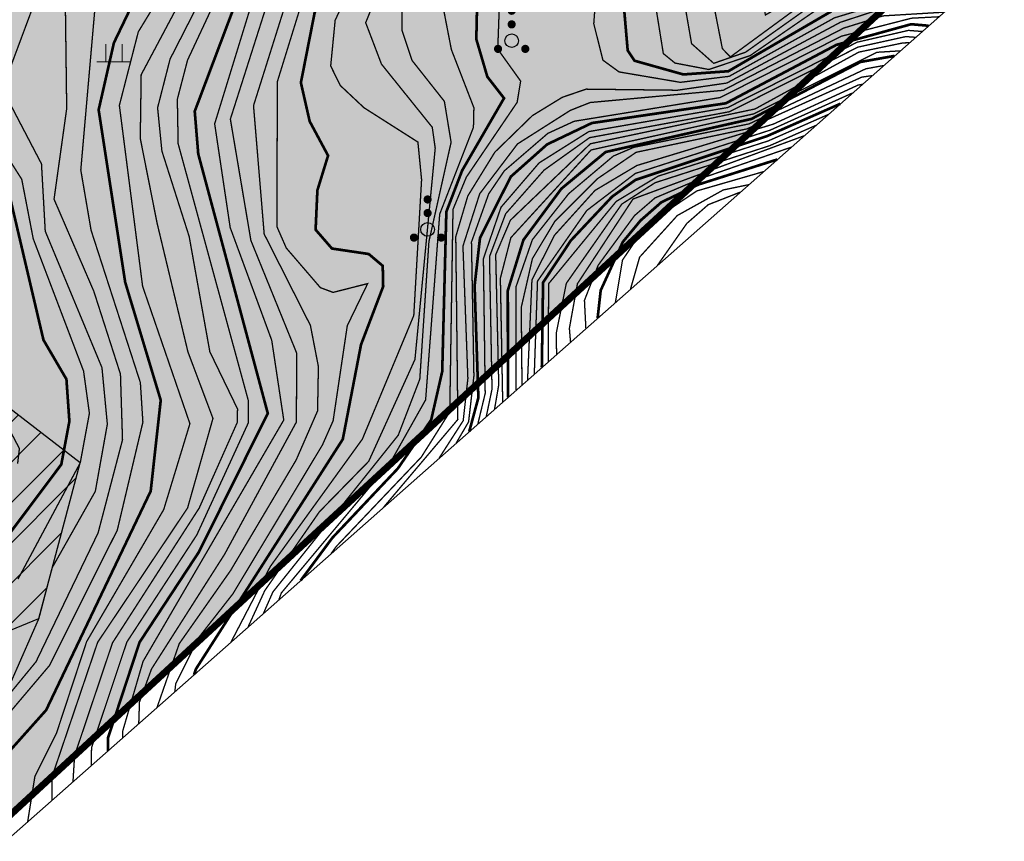
# Model space of a CAD drawing. Extents: x 262448 to 267977, y 3075730 to 3085618.
# Drawn here: x 263777 to 263887, y 3076260 to 3076352 of the extents above; entities that cross this region are included whole.
import ezdxf

# ---------------------------------------------------------------- set-up
doc = ezdxf.new("R2010")
doc.units = 0
for name, color, linetype in [('DGX', 2, 'Continuous'), ('JMD', 6, 'Continuous'), ('ZBTZ', 3, 'Continuous'), ('着色－居民地', 241, 'Continuous'), ('项目红线新确定', 6, 'Continuous')]:
    doc.layers.add(name, color=color, linetype=linetype)
doc.layers.add('着色-旱地', color=7, linetype='Continuous', true_color=0xffffc8)
doc.layers.add('着色-灌木林地', color=7, linetype='Continuous', true_color=0x55b464)

# ---------------------------------------------------------------- blocks, each defined once
blk = doc.blocks.new('gc119')
at = {"color": 0, "linetype": 'Continuous', "lineweight": 13, "flags": 128}
for points in [[(-0.6, 0), (-0.6, 1.3)], [(0.6, 0), (0.6, 1.3)], [(-1.25, 0), (1.25, 0)]]:
    blk.add_lwpolyline(points, dxfattribs=at)
blk = doc.blocks.new('gc160')
at = {"const_width": 0.3}
for points in [[(-0.15, 2.2, 1), (0.15, 2.2, 1)], [(-0.15, 1.2, 1), (0.15, 1.2, 1)], [(-1.15, -0.6, 1), (-0.85, -0.6, 1)], [(0.85, -0.6, 1), (1.15, -0.6, 1)]]:
    blk.add_lwpolyline(points, format="xyb", close=True, dxfattribs=at)
blk.add_circle((0, 0), 0.5)

msp = doc.modelspace()

# ---------------------------------------------------------------- hatches: boundary and pattern name
at = {"layer": 'JMD'}
h = msp.add_hatch(dxfattribs=at)
h.set_pattern_fill('ANSI31', color=256, scale=0.759, style=0)
h.set_pattern_definition([(45, (0, 0), (-2.2450640303, 2.2450640303), [])])
h.paths.add_polyline_path([(262533.3, 3075791.25), (262548.46, 3075798.9), (262569.12, 3075825.03), (262583.83, 3075860.33), (262599.47, 3075868.19), (262608.87, 3075878.07), (262641.41, 3075884.59), (262635.48, 3075904.4), (262594.73, 3075900.07), (262585.37, 3075905.41), (262572.04, 3075921.02), (262577.78, 3075945.74), (262593.46, 3075936.69), (262599.69, 3075939), (262599.91, 3075952.8), (262595.9, 3075955.9), (262582.41, 3075952.87), (262573.65, 3075960.3), (262567.96, 3075976.75), (262570, 3075982.88), (262568.31, 3076004.72), (262556.18, 3076002.69), (262550.37, 3076006.21), (262533.12, 3075992.86), (262546.28, 3075985.26), (262548.9, 3075969.87), (262547.27, 3075958.26), (262531.16, 3075955.59), (262509.47, 3075962.37), (262493.97, 3075912.83), (262531.18, 3075791.25)])
h.paths.add_polyline_path([(263046.99, 3075911.21), (263035.4, 3075930.66), (263030.35, 3075949.25), (263025.59, 3075959.39), (263032.66, 3075962.71), (263045.54, 3075951.96), (263053.42, 3075947.18), (263067.26, 3075968.6), (263090.18, 3075950.97), (263079.58, 3075932.61), (263083.04, 3075922.55), (263103.32, 3075916.3), (263102.27, 3075890.57), (263063.89, 3075879.85), (263086.78, 3075855.09), (263065.05, 3075838.89), (263049.97, 3075842.21), (263047.93, 3075850.64), (263049.87, 3075854), (263034.9, 3075867.36), (263028.64, 3075867.36), (263026.33, 3075871.35), (263054.63, 3075896.19), (263053.2, 3075904.8)])
h.paths.add_polyline_path([(262909.29, 3075993.92), (262866.2, 3075984.87), (262886.01, 3075950.57), (262906.78, 3075952.34), (262927.67, 3075929.6), (262970.4, 3075958.78), (262971.08, 3075973.37), (263000.41, 3075981.36), (263042.29, 3076003.96), (263053.6, 3076010), (263044.53, 3076026.84), (263003.94, 3076033.85)])
h.paths.add_polyline_path([(263235.84, 3076003.59), (263259.38, 3075941.03), (263286.12, 3075939.04), (263298.9, 3075950.28), (263284.3, 3075975.98), (263310.22, 3075986.74), (263328.29, 3075976.31), (263331.27, 3075958.42), (263354.69, 3075948.92), (263371.58, 3075979.6), (263376.63, 3075981.31), (263402.64, 3075973.92), (263427.85, 3075982.77), (263392.97, 3076008.84), (263372.86, 3076027.81), (263354.46, 3076038.43), (263294.7, 3076032.86), (263261.27, 3076014.33), (263250.3, 3076024.7), (263249.15, 3076024.92)])
h.paths.add_polyline_path([(263511.59, 3076202.65), (263499.3, 3076159.26), (263507.19, 3076134.68), (263535.71, 3076139.23), (263562.06, 3076148.66), (263575.43, 3076154.47), (263568.49, 3076186.99), (263563.78, 3076227.77), (263533.63, 3076212.45)])
h.paths.add_polyline_path([(263629.25, 3076287.13), (263638.77, 3076259.89), (263682.79, 3076265.16), (263721.06, 3076275.56), (263749.59, 3076272.94), (263779.22, 3076285.15), (263783.83, 3076302.5), (263767.31, 3076315.22), (263760.49, 3076359.73), (263754.02, 3076362.7), (263734.94, 3076359.61), (263695.61, 3076334.11), (263682.12, 3076344.94), (263675.13, 3076353.78), (263698.54, 3076367.6), (263702.94, 3076388.28), (263686.46, 3076392.61), (263667.4, 3076398.23), (263646.98, 3076369.53), (263639.6, 3076363.16), (263625.05, 3076359.46), (263605.38, 3076338.79), (263610.34, 3076327.62), (263647.94, 3076336.57), (263665.96, 3076331.29), (263675.89, 3076328.38), (263679.67, 3076327.98), (263640.34, 3076300.36)])
h.paths.add_polyline_path([(263892.71, 3076442.04), (263897.36, 3076423.15), (263926.51, 3076409.9), (263934.88, 3076430.17), (263918.78, 3076458.59), (263917.36, 3076466.48), (263930.31, 3076475.69), (263935, 3076497.92), (263909.6, 3076503.27), (263904.73, 3076506.08), (263911.44, 3076518.75), (263921.7, 3076521.84), (263934.96, 3076518.57), (263941.74, 3076509.68), (263955.17, 3076515.62), (263970.03, 3076523.55), (263994.8, 3076465.22), (264053.63, 3076519.54), (264035.53, 3076533.87), (264001.17, 3076526.06), (263986.9, 3076515.27), (263986.09, 3076528.84), (264002.9, 3076542.03), (264022.52, 3076551.86), (264042.92, 3076572.78), (263990.97, 3076558.88), (263951.76, 3076544.34), (263953.03, 3076568.87), (263937.7, 3076573.24), (263913.05, 3076572.41), (263909.57, 3076565.12), (263907.01, 3076548.11), (263905.89, 3076515.77), (263897.05, 3076521.3), (263888.72, 3076499.71), (263898.61, 3076494), (263898, 3076467.67), (263892.91, 3076467.67), (263887.63, 3076478.92), (263881.44, 3076498.91), (263867.16, 3076489.33), (263859.93, 3076476.81), (263865.81, 3076462.33), (263878.88, 3076453.95), (263893.24, 3076449.96)])
h.paths.add_polyline_path([(263856.25, 3076398.82), (263832.04, 3076433.55), (263839.94, 3076437.61), (263873.46, 3076425.29), (263882.93, 3076414.99), (263862.57, 3076400.77)])
h.paths.add_polyline_path([(263723.57, 3076733.2), (263695.27, 3076729.38), (263689.06, 3076718.61), (263704.72, 3076697.86), (263680.91, 3076631.99), (263678.43, 3076611.89), (263696.25, 3076592.22), (263716.23, 3076594.72), (263723.11, 3076656.81), (263726.38, 3076686.81)])
h.paths.add_polyline_path([(263510.14, 3076728.74), (263452.72, 3076728.51), (263445.84, 3076753.1), (263450.99, 3076780.22), (263441.46, 3076818.07), (263439.59, 3076834.57), (263458.52, 3076827.33), (263465.24, 3076800.9), (263471.28, 3076791.71), (263496.9, 3076773.3), (263513.15, 3076801.44), (263522.11, 3076791.27), (263524.07, 3076778.89), (263538.15, 3076758.58)])
h.paths.add_polyline_path([(263582.7, 3076819.66), (263557.85, 3076830.66), (263566.35, 3076860.38), (263591.01, 3076850.42), (263589.34, 3076861.58), (263570.88, 3076897.57), (263565.85, 3076927.81), (263549.44, 3076933.76), (263545, 3076934.63), (263544.98, 3076926.89), (263532.68, 3076923.85), (263518.25, 3076923.85), (263513.8, 3076926.88), (263506.4, 3076930.88), (263533.81, 3076955.61), (263544.7, 3076939.66), (263551.36, 3076934.65), (263557.56, 3076931.46), (263563.44, 3076930.44), (263569.99, 3076932.95), (263572.84, 3076937.04), (263572.11, 3076946.2), (263576.73, 3076963.99), (263611.3, 3076948.79), (263625.8, 3076933.8), (263632.69, 3076921.09), (263619.65, 3076905.24), (263600.85, 3076905.24), (263596.03, 3076889.39), (263603.71, 3076888.56), (263613.97, 3076882.43), (263612.85, 3076873.75), (263594.63, 3076857.28), (263588.14, 3076830.27)])
h.paths.add_polyline_path([(263709.39, 3076799.01), (263716.15, 3076809.61), (263760.1, 3076825.48), (263798, 3076792.9), (263734.31, 3076773.12)])
h.paths.add_polyline_path([(263649.69, 3076828.56), (263622.21, 3076855.52), (263623.91, 3076867.96), (263635.2, 3076875.38), (263652.56, 3076868.26), (263652.56, 3076861.6), (263645.99, 3076851.33), (263654.68, 3076832.5)])
h.paths.add_polyline_path([(263892.61, 3076890.61), (263843.07, 3076918.03), (263814.76, 3076906.04), (263788.54, 3076920.28), (263797.35, 3076941.69), (263800.39, 3076946.94), (263818.65, 3076941.58), (263827.4, 3076941.22), (263837.75, 3076949.09), (263844.97, 3076942.44), (263871.42, 3076932.07), (263879.78, 3076930.74), (263892.54, 3076945.17), (263902.33, 3076946.46), (263904.99, 3076952.73), (263900.46, 3076958.38), (263893.99, 3076953.03), (263890.52, 3076947.03), (263868.71, 3076959.58), (263865.89, 3076961.2), (263858.01, 3076955.15), (263847.6, 3076967.04), (263856.21, 3076974.58), (263830.71, 3076993.54), (263818.16, 3076992.59), (263812.83, 3076992.59), (263811.94, 3076998.24), (263829.77, 3077002.94), (263837.44, 3077004.29), (263836.27, 3077031.09), (263826.01, 3077036.24), (263817.3, 3077038.38), (263811.41, 3077041.79), (263804.28, 3077045.26), (263796.7, 3077039.5), (263790.68, 3077030.47), (263745.88, 3077011.07), (263734.58, 3076990.91), (263756.43, 3076978.41), (263778.15, 3077010.67), (263786.39, 3077013.61), (263803.38, 3077004.41), (263809.9, 3076996.63), (263806.01, 3076965.34), (263783.01, 3076959.53), (263745.64, 3076959.53), (263757.03, 3076941.83), (263752.55, 3076911.72), (263772.19, 3076882.1), (263779.4, 3076872), (263815.27, 3076875.18), (263852.57, 3076878.12), (263890.39, 3076888.39)])
h.paths.add_polyline_path([(263946.57, 3076897.71), (263925.32, 3076909.35), (263921.79, 3076926.28), (263928.47, 3076922.58), (263933.99, 3076925.77), (263944.2, 3076937.69), (263944.2, 3076945.25), (263922.89, 3076954.96), (263913.18, 3076953.89), (263900.46, 3076958.38), (263916.63, 3076928.55), (263920.15, 3076908.85), (263910.75, 3076907.96), (263907.78, 3076902.81), (263913.71, 3076891.73), (263940.68, 3076891.73)])
at = {"layer": '着色-旱地', "ltscale": 2}
msp.add_hatch(color=256, dxfattribs=at).paths.add_polyline_path([(262755.46, 3075743.56), (263362.68, 3075881.58), (264106.13, 3076568.02), (264101.47, 3076913.05), (263949.16, 3077037.38), (263753.14, 3077053.24), (263607.35, 3077021.97), (263361.85, 3076800.44), (263411.88, 3076592.48), (263282.65, 3076364.72), (263158.1, 3076320.4), (262732.73, 3076337.15), (262571.59, 3076160.94), (262493.97, 3075912.83), (262531.18, 3075791.25)])
at = {"layer": '着色-灌木林地', "linetype": 'Continuous'}
h = msp.add_hatch(color=256, dxfattribs=at)
h.paths.add_polyline_path([(262515.99, 3075983.2), (262533.12, 3075992.86), (262551.12, 3076003.58), (262555.62, 3076004.81), (262566.53, 3076020.94), (262575.86, 3076033.6), (262583.6, 3076040.34), (262593.51, 3076041.58), (262607.23, 3076055.91), (262602.76, 3076065.31), (262605.71, 3076074.02), (262623.4, 3076086.7), (262624.61, 3076092.03), (262624.74, 3076117.26), (262641.04, 3076126.78), (262652.48, 3076130.53), (262671.88, 3076143.88), (262692.78, 3076174.71), (262729.45, 3076252.76), (262750.3, 3076288.32), (262783.17, 3076288.48), (262797.34, 3076250.83), (262812.8, 3076231.34), (262834.34, 3076247.09), (262859.2, 3076201.8), (262872.1, 3076145.47), (262917.92, 3076144.83), (262950.71, 3076151.65), (262988.44, 3076176.85), (263009.25, 3076219.13), (263022.86, 3076286.55), (263039.78, 3076293.83), (263062.61, 3076285.75), (263072.19, 3076267.93), (263107.88, 3076172.03), (263136.44, 3076120), (263156.78, 3076090.43), (263163.73, 3076114), (263193.71, 3076130.68), (263241.14, 3076182.57), (263291.45, 3076259.86), (263331.58, 3076320.1), (263360.5, 3076361.79), (263389.82, 3076421.55), (263406.15, 3076434.87), (263456.55, 3076491.55), (263473.73, 3076511.91), (263476.34, 3076533.68), (263480.59, 3076535.39), (263479.29, 3076546.43), (263478.37, 3076558.55), (263463.24, 3076571.72), (263438.77, 3076609.6), (263435.88, 3076627.44), (263396.64, 3076655.86), (263411.88, 3076592.48), (263282.65, 3076364.72), (263158.28, 3076320.39), (262732.73, 3076337.15), (262571.59, 3076160.94)])
h.paths.add_polyline_path([(263555.41, 3076059.53), (263561.2, 3076074.99), (263566.23, 3076088.24), (263580.27, 3076110.39), (263589.02, 3076135.44), (263601.17, 3076159.9), (263626.38, 3076177.97), (263689.59, 3076226.8), (263712.38, 3076234.19), (263725.35, 3076233.39), (263737.55, 3076231.4), (263739.49, 3076229.49)])
h.paths.add_polyline_path([(263885.3, 3076364.13), (263835.44, 3076374.17), (263809.72, 3076368.67), (263792.39, 3076329.24), (263810.32, 3076310.76), (263783.2, 3076269.85)])
h.paths.add_polyline_path([(264101.55, 3076907.43), (264035.51, 3076875.82), (263948.18, 3076870.36), (263900.87, 3076859.36), (263902.28, 3076857.64), (263928.39, 3076844.28), (264005.37, 3076845.39), (264029.92, 3076840.09), (264025.27, 3076806.71), (264000.28, 3076783.46), (263988.2, 3076764.24), (264037.81, 3076670.38), (264023.14, 3076655.68), (264032.13, 3076631.64), (264060.8, 3076613.44), (264106.13, 3076568.02)])
h.paths.add_polyline_path([(263851.15, 3077045.31), (263869.69, 3077022.26), (263859.7, 3076979.18), (263907.2, 3076952.22), (263937.49, 3076952.9), (264017.26, 3076981.79), (263948.52, 3077037.9)])
h.paths.add_polyline_path([(263664.76, 3077034.28), (263701.4, 3077017.31), (263727.2, 3077007.36), (263757.76, 3077011.92), (263777.35, 3077016.61), (263788.05, 3077026.02), (263790.01, 3077050.25), (263752.3, 3077053.06)])
h.paths.add_polyline_path([(263375.16, 3076812.45), (263449.67, 3076656.92), (263473.18, 3076684.4), (263454.03, 3076734.76), (263453.18, 3076793.48), (263448.13, 3076823.97), (263454.91, 3076843.14), (263468.14, 3076852.1), (263494.02, 3076892.88), (263501.47, 3076914.67), (263515.38, 3076926.03), (263506.4, 3076930.88), (263399.02, 3076833.98)])
at = {"layer": '着色－居民地', "ltscale": 2, "true_color": 0xf06e7d}
h = msp.add_hatch(color=11, dxfattribs=at)
h.paths.add_polyline_path([(262533.3, 3075791.25), (262548.46, 3075798.9), (262569.12, 3075825.03), (262583.83, 3075860.33), (262599.47, 3075868.19), (262608.87, 3075878.07), (262641.41, 3075884.59), (262635.48, 3075904.4), (262594.73, 3075900.07), (262585.37, 3075905.41), (262572.04, 3075921.02), (262577.78, 3075945.74), (262593.46, 3075936.69), (262599.69, 3075939), (262599.91, 3075952.8), (262595.9, 3075955.9), (262582.41, 3075952.87), (262573.65, 3075960.3), (262567.96, 3075976.75), (262570, 3075982.88), (262568.31, 3076004.72), (262556.18, 3076002.69), (262550.37, 3076006.21), (262533.12, 3075992.86), (262546.28, 3075985.26), (262548.9, 3075969.87), (262547.27, 3075958.26), (262531.16, 3075955.59), (262509.47, 3075962.37), (262493.97, 3075912.83), (262531.18, 3075791.25)])
h.paths.add_polyline_path([(263046.99, 3075911.21), (263035.4, 3075930.66), (263030.35, 3075949.25), (263025.59, 3075959.39), (263032.66, 3075962.71), (263045.54, 3075951.96), (263053.42, 3075947.18), (263067.26, 3075968.6), (263090.18, 3075950.97), (263079.58, 3075932.61), (263083.04, 3075922.55), (263103.32, 3075916.3), (263102.27, 3075890.57), (263063.89, 3075879.85), (263086.78, 3075855.09), (263065.05, 3075838.89), (263049.97, 3075842.21), (263047.93, 3075850.64), (263049.87, 3075854), (263034.9, 3075867.36), (263028.64, 3075867.36), (263026.33, 3075871.35), (263054.63, 3075896.19), (263053.2, 3075904.8)])
h.paths.add_polyline_path([(262909.29, 3075993.92), (262866.2, 3075984.87), (262886.01, 3075950.57), (262906.78, 3075952.34), (262927.67, 3075929.6), (262970.4, 3075958.78), (262971.08, 3075973.37), (263000.41, 3075981.36), (263042.29, 3076003.96), (263053.6, 3076010), (263044.53, 3076026.84), (263003.94, 3076033.85)])
h.paths.add_polyline_path([(263235.84, 3076003.59), (263259.38, 3075941.03), (263286.12, 3075939.04), (263298.9, 3075950.28), (263284.3, 3075975.98), (263310.22, 3075986.74), (263328.29, 3075976.31), (263331.27, 3075958.42), (263354.69, 3075948.92), (263371.58, 3075979.6), (263376.63, 3075981.31), (263402.64, 3075973.92), (263427.85, 3075982.77), (263392.97, 3076008.84), (263372.86, 3076027.81), (263354.46, 3076038.43), (263294.7, 3076032.86), (263261.27, 3076014.33), (263250.3, 3076024.7), (263249.15, 3076024.92)])
h.paths.add_polyline_path([(263511.59, 3076202.65), (263499.3, 3076159.26), (263507.19, 3076134.68), (263535.71, 3076139.23), (263562.06, 3076148.66), (263575.43, 3076154.47), (263568.49, 3076186.99), (263563.78, 3076227.77), (263533.63, 3076212.45)])
h.paths.add_polyline_path([(263629.25, 3076287.13), (263638.77, 3076259.89), (263682.79, 3076265.16), (263721.06, 3076275.56), (263749.59, 3076272.94), (263779.22, 3076285.15), (263783.83, 3076302.5), (263767.31, 3076315.22), (263760.49, 3076359.73), (263754.02, 3076362.7), (263734.94, 3076359.61), (263695.61, 3076334.11), (263682.12, 3076344.94), (263675.13, 3076353.78), (263698.54, 3076367.6), (263702.94, 3076388.28), (263686.46, 3076392.61), (263667.4, 3076398.23), (263646.98, 3076369.53), (263639.6, 3076363.16), (263625.05, 3076359.46), (263605.38, 3076338.79), (263610.34, 3076327.62), (263647.94, 3076336.57), (263665.96, 3076331.29), (263675.89, 3076328.38), (263679.67, 3076327.98), (263640.34, 3076300.36)])
h.paths.add_polyline_path([(263892.71, 3076442.04), (263897.36, 3076423.15), (263926.51, 3076409.9), (263934.88, 3076430.17), (263918.78, 3076458.59), (263917.36, 3076466.48), (263930.31, 3076475.69), (263935, 3076497.92), (263909.6, 3076503.27), (263904.73, 3076506.08), (263911.44, 3076518.75), (263921.7, 3076521.84), (263934.96, 3076518.57), (263941.74, 3076509.68), (263955.17, 3076515.62), (263970.03, 3076523.55), (263994.8, 3076465.22), (264053.63, 3076519.54), (264035.53, 3076533.87), (264001.17, 3076526.06), (263986.9, 3076515.27), (263986.09, 3076528.84), (264002.9, 3076542.03), (264022.52, 3076551.86), (264042.92, 3076572.78), (263990.97, 3076558.88), (263951.76, 3076544.34), (263953.03, 3076568.87), (263937.7, 3076573.24), (263913.05, 3076572.41), (263909.57, 3076565.12), (263907.01, 3076548.11), (263905.89, 3076515.77), (263897.05, 3076521.3), (263888.72, 3076499.71), (263898.61, 3076494), (263898, 3076467.67), (263892.91, 3076467.67), (263887.63, 3076478.92), (263881.44, 3076498.91), (263867.16, 3076489.33), (263859.93, 3076476.81), (263865.81, 3076462.33), (263878.88, 3076453.95), (263893.24, 3076449.96)])
h.paths.add_polyline_path([(263856.25, 3076398.82), (263832.04, 3076433.55), (263839.94, 3076437.61), (263873.46, 3076425.29), (263882.93, 3076414.99), (263862.57, 3076400.77)])
h.paths.add_polyline_path([(263723.57, 3076733.2), (263695.27, 3076729.38), (263689.06, 3076718.61), (263704.72, 3076697.86), (263680.91, 3076631.99), (263678.43, 3076611.89), (263696.25, 3076592.22), (263716.23, 3076594.72), (263723.11, 3076656.81), (263726.38, 3076686.81)])
h.paths.add_polyline_path([(263510.14, 3076728.74), (263452.72, 3076728.51), (263445.84, 3076753.1), (263450.99, 3076780.22), (263441.46, 3076818.07), (263439.59, 3076834.57), (263458.52, 3076827.33), (263465.24, 3076800.9), (263471.28, 3076791.71), (263496.9, 3076773.3), (263513.15, 3076801.44), (263522.11, 3076791.27), (263524.07, 3076778.89), (263538.15, 3076758.58)])
h.paths.add_polyline_path([(263582.7, 3076819.66), (263557.85, 3076830.66), (263566.35, 3076860.38), (263591.01, 3076850.42), (263589.34, 3076861.58), (263570.88, 3076897.57), (263565.85, 3076927.81), (263549.44, 3076933.76), (263545, 3076934.63), (263544.98, 3076926.89), (263532.68, 3076923.85), (263518.25, 3076923.85), (263513.8, 3076926.88), (263506.4, 3076930.88), (263533.81, 3076955.61), (263544.7, 3076939.66), (263551.36, 3076934.65), (263557.56, 3076931.46), (263563.44, 3076930.44), (263569.99, 3076932.95), (263572.84, 3076937.04), (263572.11, 3076946.2), (263576.73, 3076963.99), (263611.3, 3076948.79), (263625.8, 3076933.8), (263632.69, 3076921.09), (263619.65, 3076905.24), (263600.85, 3076905.24), (263596.03, 3076889.39), (263603.71, 3076888.56), (263613.97, 3076882.43), (263612.85, 3076873.75), (263594.63, 3076857.28), (263588.14, 3076830.27)])
h.paths.add_polyline_path([(263709.39, 3076799.01), (263716.15, 3076809.61), (263760.1, 3076825.48), (263798, 3076792.9), (263734.31, 3076773.12)])
h.paths.add_polyline_path([(263649.69, 3076828.56), (263622.21, 3076855.52), (263623.91, 3076867.96), (263635.2, 3076875.38), (263652.56, 3076868.26), (263652.56, 3076861.6), (263645.99, 3076851.33), (263654.68, 3076832.5)])
h.paths.add_polyline_path([(263892.61, 3076890.61), (263843.07, 3076918.03), (263814.76, 3076906.04), (263788.54, 3076920.28), (263797.35, 3076941.69), (263800.39, 3076946.94), (263818.65, 3076941.58), (263827.4, 3076941.22), (263837.75, 3076949.09), (263844.97, 3076942.44), (263871.42, 3076932.07), (263879.78, 3076930.74), (263892.54, 3076945.17), (263902.33, 3076946.46), (263904.99, 3076952.73), (263900.46, 3076958.38), (263893.99, 3076953.03), (263890.52, 3076947.03), (263868.71, 3076959.58), (263865.89, 3076961.2), (263858.01, 3076955.15), (263847.6, 3076967.04), (263856.21, 3076974.58), (263830.71, 3076993.54), (263818.16, 3076992.59), (263812.83, 3076992.59), (263811.94, 3076998.24), (263829.77, 3077002.94), (263837.44, 3077004.29), (263836.27, 3077031.09), (263826.01, 3077036.24), (263817.3, 3077038.38), (263811.41, 3077041.79), (263804.28, 3077045.26), (263796.7, 3077039.5), (263790.68, 3077030.47), (263745.88, 3077011.07), (263734.58, 3076990.91), (263756.43, 3076978.41), (263778.15, 3077010.67), (263786.39, 3077013.61), (263803.38, 3077004.41), (263809.9, 3076996.63), (263806.01, 3076965.34), (263783.01, 3076959.53), (263745.64, 3076959.53), (263757.03, 3076941.83), (263752.55, 3076911.72), (263772.19, 3076882.1), (263779.4, 3076872), (263815.27, 3076875.18), (263852.57, 3076878.12), (263890.39, 3076888.39)])
h.paths.add_polyline_path([(263946.57, 3076897.71), (263925.32, 3076909.35), (263921.79, 3076926.28), (263928.47, 3076922.58), (263933.99, 3076925.77), (263944.2, 3076937.69), (263944.2, 3076945.25), (263922.89, 3076954.96), (263913.18, 3076953.89), (263900.46, 3076958.38), (263916.63, 3076928.55), (263920.15, 3076908.85), (263910.75, 3076907.96), (263907.78, 3076902.81), (263913.71, 3076891.73), (263940.68, 3076891.73)])

# ---------------------------------------------------------------- linework, layer by layer
at = {"color": 251, "true_color": 0x636466}
msp.add_lwpolyline([(263093.52, 3075826.72), (263362.68, 3075881.58), (263595.4, 3076086.47), (263772.61, 3076257.75), (263946.15, 3076411.13), (263983.45, 3076462.69), (264106.23, 3076566.52), (264101.47, 3076913.05), (263948.52, 3077037.9), (263753.14, 3077053.24), (263607.35, 3077021.97), (263358.71, 3076797.6), (263416.08, 3076595.97), (263394.36, 3076494.04), (263281.04, 3076362.86), (263158.28, 3076320.39), (262958.68, 3076330.54)], dxfattribs=at)
at = {"color": 6, "elevation": 591}
msp.add_lwpolyline([(263749.59, 3076272.94), (263779.22, 3076285.15), (263783.83, 3076302.5), (263767.31, 3076315.22)], dxfattribs=at)
at = {"layer": 'DGX', "color": 251, "linetype": 'Continuous', "true_color": 0x636466, "flags": 128}
for points, const_width, elevation in [([(263876.22, 3076407.54), (263868.54, 3076394.6), (263867.55, 3076387.77), (263865.64, 3076385.77), (263862.92, 3076384.44), (263846.61, 3076381.56), (263834.55, 3076381.88), (263821.1, 3076380.48), (263815.42, 3076379.08), (263810.69, 3076375.54), (263800.45, 3076357.37), (263795.79, 3076347.4), (263794.65, 3076343.03), (263794.74, 3076338.08), (263802.56, 3076309.45), (263802.55, 3076306.93), (263796.82, 3076294.46), (263789.02, 3076282.51), (263785.09, 3076270.73), (263785.05, 3076268.74)], 0.15, 634), ([(263855.05, 3076405.95), (263854.88, 3076397.83), (263853.87, 3076392.43), (263851.84, 3076388.24), (263850.6, 3076387.39), (263846.98, 3076387.02), (263838.15, 3076389.39), (263833.29, 3076389.68), (263812.65, 3076387.4), (263808.71, 3076385.34), (263804.5, 3076381.64), (263801.29, 3076377.48), (263794.43, 3076365.41), (263790.88, 3076362.39), (263792.96, 3076360.53), (263787.58, 3076349.32), (263785.88, 3076341.85), (263788.84, 3076322.63), (263792.8, 3076309.48), (263791.68, 3076299.34), (263780.03, 3076274.93), (263775.4, 3076269.74)], 0.3, 630), ([(263870.64, 3076405.2), (263861.35, 3076389.14), (263856.12, 3076385.2), (263847.39, 3076383.3), (263830.35, 3076383.74), (263817.47, 3076382.72), (263813.84, 3076381.37), (263808.81, 3076376.82), (263793.84, 3076347.51), (263792.45, 3076342.08), (263792.93, 3076337.26), (263795.97, 3076327.73), (263798.27, 3076314.89), (263801.36, 3076308.5), (263801.32, 3076306.98), (263797.09, 3076297.46), (263787.42, 3076282.42), (263783.2, 3076269.86), (263783.02, 3076266.94)], 0.15, 633), ([(263833.14, 3076402.49), (263827.96, 3076398.04), (263823.44, 3076395.4), (263815.31, 3076393.6), (263805.39, 3076392.91), (263800.67, 3076391.06), (263795.46, 3076387.01), (263791.07, 3076377.4), (263781.09, 3076360.12), (263775.77, 3076345.85)], 0.15, 627), ([(263853.17, 3076402.21), (263852.04, 3076397.09), (263850.06, 3076394.63), (263845.65, 3076392.48), (263815.71, 3076389.64), (263810.56, 3076388.47), (263805.22, 3076385.45), (263800.05, 3076381.03), (263789.75, 3076367.1), (263787.39, 3076361.89), (263785.44, 3076352.88), (263783.89, 3076335.14), (263785.04, 3076328.42), (263790.53, 3076311.44), (263790.81, 3076307.03), (263787.96, 3076295), (263780.4, 3076279.9), (263775.88, 3076274.56)], 0.15, 629), ([(263860.34, 3076402.29), (263860.22, 3076398.07), (263858.35, 3076392.67), (263853.88, 3076387.75), (263851.21, 3076386.46), (263846.16, 3076385.78), (263832.2, 3076387.83), (263816.27, 3076386.07), (263808.39, 3076382.18), (263803.81, 3076377.14), (263797.52, 3076362.4), (263790.3, 3076350.55), (263788.19, 3076342.35), (263790.78, 3076322.18), (263796.05, 3076306.86), (263793.13, 3076297.28), (263784.54, 3076282.56), (263781.19, 3076272.38), (263778.78, 3076267.56), (263777.97, 3076262.48)], 0.15, 631), ([(263865.81, 3076402.27), (263862.68, 3076394.79), (263859.99, 3076390.28), (263855.91, 3076386.79), (263848.25, 3076384.66), (263831.19, 3076385.85), (263815.45, 3076383.85), (263810.33, 3076381.15), (263805.58, 3076376.97), (263800.76, 3076364.84), (263790.62, 3076345.77), (263790.52, 3076338.67), (263792.39, 3076329.24), (263795.83, 3076314.87), (263798.62, 3076307.45), (263795.79, 3076297.46), (263785.77, 3076282.49), (263780.69, 3076267.51), (263780.68, 3076264.88)], 0.15, 632), ([(263882.64, 3076402.53), (263880.57, 3076397.74), (263881.07, 3076392.93), (263885.65, 3076384.83), (263886.66, 3076381.45), (263886.14, 3076377.64), (263883.15, 3076375.52), (263878.1, 3076374.45), (263871.1, 3076375.27), (263857.95, 3076374.37), (263846.35, 3076376.03), (263839.66, 3076377.84), (263835.33, 3076377.96), (263820.88, 3076375.22), (263816.08, 3076373.41), (263807.8, 3076362.85), (263803.22, 3076354.63), (263798.81, 3076340.3), (263800.54, 3076328.73), (263805.17, 3076316.16), (263806.51, 3076307.27), (263790.83, 3076280.36), (263788.55, 3076272.55), (263788.55, 3076271.83)], 0.15, 636), ([(263887.69, 3076402.76), (263885.23, 3076397.88), (263885.22, 3076393.51), (263890.42, 3076384.24), (263890.79, 3076379.11), (263887.24, 3076372.79), (263881.32, 3076367.51), (263868.8, 3076370.68), (263853.63, 3076370.37), (263840.48, 3076373.94), (263835.44, 3076374.17), (263821.02, 3076370.73), (263816.43, 3076368.19), (263812.15, 3076362.86), (263806.93, 3076354.35), (263803.14, 3076342.32), (263804.33, 3076328), (263809.48, 3076317.82), (263810.37, 3076313.23), (263810.28, 3076308.29), (263807.89, 3076302.81), (263800.59, 3076290.5), (263794.86, 3076282.33), (263792.39, 3076275.23)], 0.15, 638), ([(263851.35, 3076399.02), (263850.26, 3076396.71), (263835.64, 3076394.73), (263824.29, 3076391.98), (263811.02, 3076390.55), (263805.46, 3076388.87), (263800.44, 3076385.58), (263797.99, 3076382.78), (263786.01, 3076364.89), (263782.13, 3076356.82), (263782.32, 3076341.99), (263780.91, 3076331.89), (263785.34, 3076321.63), (263788.31, 3076312.39), (263788.54, 3076305.06), (263785.82, 3076294.69), (263778.9, 3076280.32), (263775.52, 3076276.2)], 0.15, 628), ([(263888.73, 3076380.17), (263885.64, 3076374.68), (263880.99, 3076371.33), (263876.43, 3076370.98), (263869.9, 3076373.26), (263854.99, 3076372.08), (263838.93, 3076376), (263833.89, 3076375.79), (263820.43, 3076373.09), (263817.95, 3076371.98), (263813.4, 3076367.43), (263807.09, 3076359.03), (263805.28, 3076355.63), (263800.56, 3076340.82), (263802.85, 3076327.28), (263807.95, 3076314.73), (263807.92, 3076307.05), (263799.92, 3076292.31), (263791.77, 3076279.51), (263790.43, 3076275.82), (263790.35, 3076273.43)], 0.15, 637), ([(263892.91, 3076364.07), (263892.41, 3076363.82), (263882.94, 3076364.23), (263870.23, 3076362.2), (263865.7, 3076364.77), (263856.28, 3076365.82), (263840.93, 3076370.24), (263836.14, 3076370.7), (263821.21, 3076367.48), (263812.71, 3076357.78), (263809.95, 3076352.68), (263808.42, 3076344.88), (263809.4, 3076340.57), (263811.45, 3076336.75), (263810.26, 3076332.89), (263810.06, 3076328.49), (263811.88, 3076326.39), (263815.98, 3076325.78), (263817.54, 3076324.46), (263817.59, 3076322.16), (263815.12, 3076315.67), (263813.09, 3076305.13), (263796.73, 3076279.52), (263796.51, 3076278.87)], 0.3, 640), ([(263889.51, 3076361.06), (263886.15, 3076361.31), (263880.73, 3076360.59), (263874.25, 3076357.2), (263865.73, 3076355.57), (263860.19, 3076352.43), (263858.63, 3076360.18), (263856.32, 3076362.62), (263844.28, 3076367.64), (263835.34, 3076368.82), (263823.66, 3076365.39), (263818.85, 3076361.85), (263814.79, 3076357.09), (263812.24, 3076351.86), (263811.74, 3076346.74), (263812.83, 3076344.55), (263815.45, 3076342.09), (263821.46, 3076338.26), (263821.87, 3076334.07), (263821, 3076318.92), (263815.27, 3076305.14), (263805.01, 3076290.94), (263800.63, 3076282.51)], 0.15, 641), ([(263885.93, 3076357.9), (263868.67, 3076355.59), (263865.74, 3076354.69), (263856.28, 3076347.75), (263855.39, 3076348.68), (263852.81, 3076361.76), (263850.18, 3076363.84), (263841.44, 3076366.56), (263835.32, 3076367.28), (263825.7, 3076364.35), (263822.69, 3076362.51), (263817.99, 3076357.34), (263815.64, 3076351.57), (263817.4, 3076346.95), (263823.06, 3076339.91), (263823.39, 3076337.58), (263821.13, 3076314.02), (263815.98, 3076302.67), (263810.49, 3076297.05), (263804.39, 3076288.24), (263802.53, 3076284.19)], 0.15, 642), ([(263884.46, 3076356.61), (263881.48, 3076356.53), (263870.89, 3076355.35), (263865.76, 3076353.81), (263857.98, 3076348.28), (263854.43, 3076347.04), (263851.96, 3076349.23), (263849.92, 3076360.98), (263847.05, 3076363.11), (263840.8, 3076364.86), (263833.38, 3076365.02), (263825.79, 3076362.64), (263821.83, 3076359.17), (263819.68, 3076355.34), (263819.7, 3076350.68), (263820.81, 3076347.36), (263824.41, 3076342.8), (263825.16, 3076338.24), (263822.69, 3076327.18), (263821.67, 3076311.82), (263819.27, 3076305.58), (263805.3, 3076288.1), (263804.25, 3076285.72)], 0.15, 643), ([(263883.44, 3076355.7), (263881.19, 3076355.78), (263870.51, 3076354.49), (263865.78, 3076352.93), (263858.49, 3076347.9), (263853.88, 3076346.35), (263850.11, 3076347.07), (263848.81, 3076348.13), (263847.08, 3076358.9), (263843.52, 3076362.31), (263839.99, 3076363.22), (263832.58, 3076363.22), (263828.41, 3076361.55), (263826.23, 3076359.61), (263823.95, 3076354.96), (263825.19, 3076348.57), (263827.7, 3076342.09), (263827.65, 3076339.91), (263823.89, 3076330.23), (263822.32, 3076309.52), (263818.4, 3076302.55), (263806.24, 3076287.99), (263805.96, 3076287.22)], 0.15, 644), ([(263802.44, 3076357.21), (263796.59, 3076341.69), (263796.98, 3076336.94), (263804.73, 3076308.02), (263797.06, 3076292.57), (263790.44, 3076282.49), (263786.93, 3076271.85), (263786.91, 3076270.38)], 0.3, 635), ([(263881.53, 3076354.02), (263872.64, 3076353.55), (263867.88, 3076352.11), (263856.15, 3076345.59), (263850.71, 3076344.92), (263843.88, 3076346.08), (263842.08, 3076347.39), (263841.06, 3076351.45), (263841.4, 3076356.13), (263839.73, 3076358.16), (263832.49, 3076357.82), (263830.66, 3076356.9), (263830.36, 3076348.62), (263832.91, 3076345.06), (263832.52, 3076342.69), (263826.86, 3076334.35), (263825.37, 3076330.75), (263825.01, 3076308.17), (263821.84, 3076303.14), (263812.38, 3076293.19), (263811.77, 3076292.36)], 0.15, 646), ([(263867.54, 3076352.84), (263856.06, 3076346.16), (263851.04, 3076345.8), (263845.6, 3076347.33), (263844.84, 3076348.48), (263844.06, 3076357.5)], 0.3, 645), ([(263808.85, 3076354.87), (263805.8, 3076345.01), (263805.74, 3076328.85), (263806.79, 3076326.45), (263810.59, 3076322.03), (263812.01, 3076321.5), (263815.86, 3076322.48), (263813.59, 3076317.79), (263812.01, 3076307.18), (263810.82, 3076304.49), (263800.84, 3076287.89), (263797.06, 3076283.05), (263794.47, 3076277.86), (263794.37, 3076276.98)], 0.15, 639), ([(263828.08, 3076354.76), (263827.97, 3076349.73), (263829.2, 3076345.54), (263831.06, 3076343.15), (263826.39, 3076335.09), (263824.63, 3076330.49), (263824.17, 3076312.68), (263822.94, 3076307.29), (263819.23, 3076301.87), (263811.93, 3076294.14), (263808.4, 3076289.38)], 0.3, 645), ([(263880.72, 3076353.3), (263872.45, 3076352.89), (263868.55, 3076351.62), (263855.88, 3076344.84), (263850.38, 3076344.04), (263840.2, 3076344.16), (263837.55, 3076343.25), (263834.22, 3076341.21), (263830.04, 3076337.14), (263827.02, 3076332.25), (263825.68, 3076327.71), (263825.91, 3076307.33), (263817.64, 3076297.55)], 0.15, 647), ([(263880.09, 3076352.74), (263873.3, 3076352.33), (263868.92, 3076350.97), (263855.47, 3076344.03), (263840.66, 3076342.67), (263838.44, 3076341.79), (263832.56, 3076338.05), (263828.35, 3076332.5), (263826.48, 3076326.66), (263827.03, 3076311.92), (263826.51, 3076307.2), (263823.81, 3076303)], 0.15, 648), ([(263879.52, 3076352.23), (263876.47, 3076352.07), (263868.65, 3076350.06), (263855.14, 3076343.22), (263838.88, 3076340.58), (263835.94, 3076339.23), (263831.09, 3076335.05), (263829.34, 3076332.47), (263827.43, 3076327.12), (263827.7, 3076312.18), (263827.11, 3076307.07), (263825.72, 3076304.69)], 0.15, 649), ([(263878.38, 3076351.23), (263876.43, 3076351.4), (263868.1, 3076349.1), (263855.77, 3076342.58), (263840.84, 3076340.38), (263835.86, 3076338), (263831.81, 3076334.4), (263828.38, 3076327.57), (263827.78, 3076322.24), (263828.2, 3076309.76), (263827.18, 3076305.98)], 0.3, 650), ([(263877.66, 3076350.59), (263876.13, 3076350.71), (263870.43, 3076349.4), (263855.98, 3076342.11), (263840.51, 3076339.43), (263834.97, 3076335.94), (263830.72, 3076330.99), (263828.76, 3076325.26), (263828.96, 3076310.24), (263828.14, 3076306.83)], 0.15, 651), ([(263876.93, 3076349.94), (263875.84, 3076350.02), (263870.52, 3076348.85), (263856.16, 3076341.64), (263840.59, 3076338.75), (263835.52, 3076335.13), (263831.24, 3076330.27), (263829.44, 3076325.48), (263829.72, 3076310.72), (263829.08, 3076307.66)], 0.15, 652), ([(263876.23, 3076349.33), (263875.54, 3076349.32), (263870.6, 3076348.29), (263859.03, 3076341.95), (263840.68, 3076338.07), (263831.77, 3076329.55), (263830.13, 3076325.7), (263830.47, 3076311.2), (263830, 3076308.47)], 0.15, 653), ([(263875.21, 3076348.43), (263872.63, 3076348.27), (263858.87, 3076341.4), (263840.76, 3076337.38), (263831.82, 3076327.6), (263830.65, 3076323.08), (263830.91, 3076309.27)], 0.15, 654), ([(263874.58, 3076347.87), (263870.78, 3076347.19), (263858.63, 3076340.84), (263842.38, 3076337.15), (263837.45, 3076333.06), (263833.22, 3076327.35), (263831.48, 3076321.71), (263831.49, 3076309.79)], 0.3, 655), ([(263873.35, 3076346.79), (263871.38, 3076346.43), (263858.38, 3076340.29), (263845.51, 3076337.67), (263843.24, 3076336.7), (263838.27, 3076332.51), (263834.22, 3076327.38), (263832.4, 3076322.15), (263832.41, 3076310.6)], 0.15, 656), ([(263872.09, 3076345.67), (263870.93, 3076345.5), (263858.13, 3076339.73), (263845.78, 3076337.12), (263841.48, 3076334.18), (263836.7, 3076329.39), (263834.22, 3076325.26), (263832.98, 3076319.83), (263833.06, 3076311.18)], 0.15, 657), ([(263870.99, 3076344.7), (263870.51, 3076344.61), (263861.07, 3076340.26), (263845.87, 3076335.65), (263841.2, 3076332.87), (263836.69, 3076327.88), (263834.17, 3076322.9), (263833.68, 3076311.72)], 0.15, 658), ([(263869.89, 3076343.73), (263860.72, 3076339.59), (263845.69, 3076334.76), (263840.28, 3076330.63), (263834.79, 3076322.76), (263834.43, 3076312.39)], 0.15, 659), ([(263776.07, 3076342.42), (263779.51, 3076335.83), (263779.93, 3076328.32), (263786.25, 3076313.11), (263786.85, 3076306.81), (263785.51, 3076299.32), (263780.7, 3076290.8), (263779.22, 3076285.15), (263775.86, 3076277.48)], 0.15, 627), ([(263868.54, 3076342.53), (263860.38, 3076338.93), (263845.72, 3076334.05), (263843.11, 3076332.18), (263838.51, 3076327.29), (263835.41, 3076322.61), (263835.27, 3076313.13)], 0.3, 660), ([(263867.18, 3076341.33), (263860.48, 3076338.38), (263848.24, 3076334.46), (263843.56, 3076331.64), (263836.03, 3076322.47), (263835.98, 3076313.76)], 0.15, 661), ([(263865.81, 3076340.12), (263860.65, 3076337.85), (263847.9, 3076333.73), (263844.19, 3076331.35), (263838, 3076322.51), (263836.87, 3076316.91), (263836.92, 3076314.58)], 0.15, 662), ([(263864.5, 3076338.96), (263845.43, 3076331.91), (263839.24, 3076322.47), (263838.34, 3076317.49), (263838.47, 3076315.96)], 0.15, 663), ([(263774.7, 3076338.22), (263777.31, 3076334.11), (263778.59, 3076327.48), (263784.2, 3076312.73), (263784.85, 3076308.02), (263783.83, 3076302.5), (263776.89, 3076289.53)], 0.15, 626), ([(263863.04, 3076337.68), (263853.03, 3076334.21), (263847.88, 3076332.03), (263845.6, 3076330.06), (263841.55, 3076324.53), (263840.02, 3076320.61), (263840.18, 3076317.46)], 0.15, 664), ([(263861.51, 3076336.32), (263852.76, 3076333.54), (263848.59, 3076331.55), (263846.27, 3076329.51), (263844.3, 3076327.13), (263841.83, 3076321.72), (263841.49, 3076318.63)], 0.3, 665), ([(263859.97, 3076334.96), (263852.54, 3076332.81), (263846.88, 3076329), (263844.26, 3076325.1), (263843.47, 3076320.37)], 0.15, 666), ([(263845.15, 3076321.86), (263846.17, 3076325.43), (263850.37, 3076330.07), (263855.49, 3076332.92), (263858.33, 3076333.51)], 0.15, 667), ([(263775.91, 3076332.49), (263779.73, 3076316.2), (263782.29, 3076311.82), (263782.62, 3076307.14), (263781.72, 3076302.32), (263774.38, 3076292.51)], 0.3, 625), ([(263857.39, 3076332.68), (263853.82, 3076331.28), (263851.43, 3076329.19), (263848.17, 3076324.53)], 0.15, 668), ([(263774.88, 3076308.22), (263777.05, 3076304.09), (263776.85, 3076302.4)], 0.15, 624)]:
    msp.add_lwpolyline(points, dxfattribs=dict(at, const_width=const_width, elevation=elevation))
at = {"layer": '项目红线新确定', "linetype": 'Continuous', "const_width": 0.759, "flags": 128}
msp.add_lwpolyline([(262755.46, 3075743.56), (263362.68, 3075881.58), (264106.13, 3076568.02), (264101.47, 3076913.05), (263949.16, 3077037.38), (263753.14, 3077053.24), (263607.35, 3077021.97), (263361.85, 3076800.44), (263411.88, 3076592.48), (263282.65, 3076364.72), (263158.1, 3076320.4), (262732.73, 3076337.15), (262571.59, 3076160.94), (262493.97, 3075912.83), (262531.18, 3075791.25)], close=True, dxfattribs=at)

# ---------------------------------------------------------------- block references
at = {"layer": 'ZBTZ', "linetype": 'Continuous', "xscale": 1.518, "yscale": 1.518, "zscale": 0.7590000000000001}
for name, p in [('gc160', (263831.91, 3076349.56, 647)), ('gc119', (263787.59, 3076347.22, 629)), ('gc160', (263822.54, 3076328.52, 643))]:
    msp.add_blockref(name, p, dxfattribs=at)

doc.saveas('drawing.dxf')
